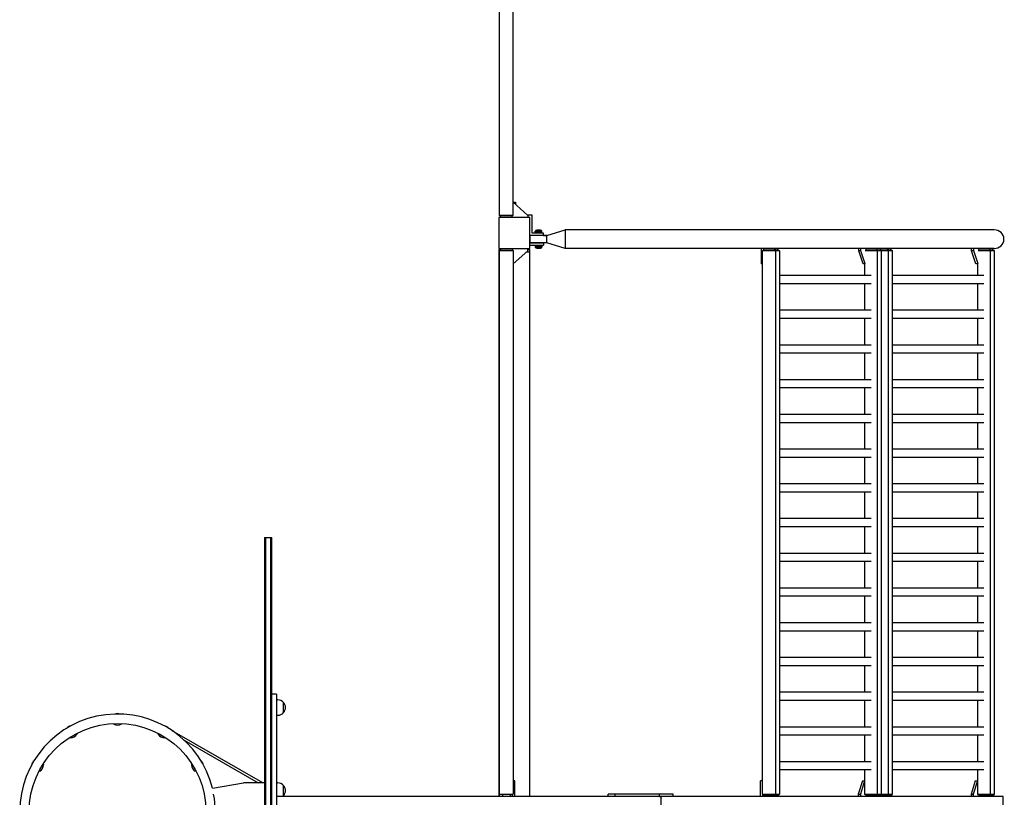
# Model space of a CAD drawing. Units: millimetres. Extents: x -10537 to 10537, y -6502 to 6502.
# Drawn here: x 7987 to 10537, y 37 to 2053 of the extents above; entities that cross this region are included whole.
import ezdxf

# ---------------------------------------------------------------- set-up
doc = ezdxf.new("R2010")
doc.units = ezdxf.units.MM
doc.header["$LTSCALE"] = 20
doc.layers.add('2d', color=230, linetype='Continuous')

msp = doc.modelspace()

# ---------------------------------------------------------------- linework, layer by layer
at = {"layer": '2d'}
for p, q in [((9229.8, 1546), (9229.8, 3954)), ((9264.8, 1546), (9264.8, 3954)), ((9264.8, 1580), (9302.8, 1545.8)), ((9264.8, 1580), (9270.8, 1580)), ((9270.8, 1580), (9270.8, 1574.6)), ((9307.8, 1540), (9227.8, 1540)), ((9227.8, 1540), (9227.8, 1460)), ((9229.5, 1546), (9265, 1546)), ((9234, 1541), (9229.5, 1546)), ((9232.8, 1540), (9232.8, 1542.4)), ((9260.5, 1541), (9234, 1541)), ((9260.5, 1541), (9265, 1546)), ((9313.8, 1546), (9302.5, 1546)), ((9302.8, 1545.8), (9302.8, 1540)), ((9307.8, 1460), (9307.8, 1540)), ((9313.8, 1499.7), (9313.8, 1546)), ((9335.8, 1507.7), (9325.8, 1507.7)), ((9351.8, 1493.7), (9399.8, 1508.3)), ((9351.8, 1493.7), (9399.8, 1508.3)), ((9399.8, 1508.3), (9399.8, 1460)), ((10510.8, 1508.3), (9399.8, 1508.3)), ((10238.5, 1508.3), (9399.8, 1508.3)), ((9308.8, 1493.7), (9307.8, 1493.7)), ((9351.8, 1493.7), (9308.8, 1493.7)), ((9308.8, 1474.6), (9308.8, 1493.7)), ((9343.3, 1499.7), (9313.8, 1499.7)), ((9322, 1502.2), (9322, 1504.8)), ((9339.5, 1504.8), (9322, 1504.8)), ((9339.5, 1502.2), (9322, 1502.2)), ((9339.5, 1502.2), (9339.5, 1504.8)), ((9343.3, 1493.7), (9343.3, 1499.7)), ((9343.3, 1493.7), (9351.8, 1493.7)), ((9351.8, 1474.6), (9351.8, 1493.7)), ((9351.8, 1493.7), (9351.8, 1493.7)), ((9227.8, 1460), (9307.8, 1460)), ((9227.8, 1457), (9232.2, 1457)), ((9227.8, 1457), (9227.8, 40)), ((9234, 1459), (9229.5, 1454)), ((9265, 1454), (9229.5, 1454)), ((9229.8, 40), (9229.8, 1454)), ((9232.8, 1460), (9232.8, 1457.6)), ((9234, 1459), (9260.5, 1459)), ((9260.5, 1459), (9265, 1454)), ((9264.8, 1420), (9302.8, 1454.2)), ((9264.8, 1454), (9264.8, 46)), ((9302.8, 1454.2), (9302.8, 1460)), ((9302.8, 1457), (9307.8, 1457)), ((9307.8, 1474.6), (9343.3, 1474.6)), ((9307.8, 1468.6), (9343.3, 1468.6)), ((9307.8, 40), (9307.8, 1457)), ((9351.8, 1474.6), (9308.8, 1474.6)), ((9322, 1466.2), (9322, 1463.5)), ((9322, 1466.2), (9339.5, 1466.2)), ((9322, 1463.5), (9339.5, 1463.5)), ((9325.8, 1460.7), (9335.8, 1460.7)), ((9339.5, 1466.2), (9339.5, 1463.5)), ((9343.3, 1474.6), (9343.3, 1468.6)), ((9399.8, 1460), (9351.8, 1474.6)), ((10510.8, 1460), (9399.8, 1460)), ((9399.8, 1460), (9399.8, 1460)), ((9907.4, 1460), (9907.4, 1420)), ((9916.1, 1459), (9910.4, 1454)), ((9954.8, 1454), (9910.4, 1454)), ((9910.7, 46), (9910.7, 1454)), ((9913.2, 1460), (9913.2, 1456.4)), ((9916.1, 1459), (9949.1, 1459)), ((9933.6, 1459), (9933.6, 1460)), ((9941.4, 1459), (9944.4, 1454)), ((9944.2, 1454), (9944.2, 46)), ((9949.1, 1459), (9954.8, 1454)), ((9954.4, 1454), (9954.4, 46)), ((10160, 1454.2), (10160, 1460)), ((10165.8, 1454.2), (10160, 1454.2)), ((10171.1, 1420), (10160, 1454.2)), ((10165.8, 1454.2), (10165.8, 1460)), ((10176.7, 1420.4), (10165.8, 1454.2)), ((10247.1, 1454), (10176.7, 1454)), ((10180.6, 1459), (10177.2, 1455.9)), ((10180.6, 1459), (10241.5, 1459)), ((10186.2, 1460), (10186.2, 1459)), ((10199.8, 1460), (10199.8, 1459)), ((10205.5, 1460), (10205.5, 1459)), ((10206, 1459), (10209, 1454)), ((10208.8, 46), (10208.8, 1454)), ((10213.7, 1459), (10219.4, 1454)), ((10219, 46), (10219, 1454)), ((10226, 1459), (10226, 1460)), ((10233.8, 1459), (10236.8, 1454)), ((10236.6, 1454), (10236.6, 46)), ((10241.5, 1459), (10247.1, 1454)), ((10246.8, 1454), (10246.8, 46)), ((10452.4, 1454.2), (10452.4, 1460)), ((10458.1, 1454.2), (10452.4, 1454.2)), ((10463.5, 1420), (10452.4, 1454.2)), ((10458.1, 1454.2), (10458.1, 1460)), ((10469.1, 1420.4), (10458.1, 1454.2)), ((10511.7, 1454), (10469, 1454)), ((10473, 1459), (10469.5, 1455.9)), ((10473, 1459), (10506.1, 1459)), ((10478.6, 1460), (10478.6, 1459)), ((10498.4, 1459), (10501.3, 1454)), ((10501.2, 46), (10501.2, 1454)), ((10506.1, 1459), (10511.7, 1454)), ((10511.4, 46), (10511.4, 1454)), ((9229.8, 1451), (9227.8, 1451)), ((9299.2, 1451), (9307.8, 1451)), ((9910.7, 1420), (9907.4, 1420)), ((10175.3, 1420), (10171.1, 1420)), ((10175.3, 1420.4), (10175.3, 1390.6)), ((10467.7, 1420), (10463.5, 1420)), ((10467.7, 1420.4), (10467.7, 1390.6)), ((9954.4, 1390.6), (10192.1, 1390.6)), ((10246.8, 1390.6), (10484.4, 1390.6)), ((9954.4, 1369.3), (10192.1, 1369.3)), ((10175.3, 1369.3), (10175.3, 1300.6)), ((10246.8, 1369.3), (10484.4, 1369.3)), ((10467.7, 1369.3), (10467.7, 1300.6)), ((9954.4, 1300.6), (10192.1, 1300.6)), ((9954.4, 1279.3), (10192.1, 1279.3)), ((10175.3, 1279.3), (10175.3, 1210.6)), ((10246.8, 1300.6), (10484.4, 1300.6)), ((10246.8, 1279.3), (10484.4, 1279.3)), ((10467.7, 1279.3), (10467.7, 1210.6)), ((9954.4, 1210.6), (10192.1, 1210.6)), ((10246.8, 1210.6), (10484.4, 1210.6)), ((9954.4, 1189.3), (10192.1, 1189.3)), ((10175.3, 1189.3), (10175.3, 1120.6)), ((10246.8, 1189.3), (10484.4, 1189.3)), ((10467.7, 1189.3), (10467.7, 1120.6)), ((9954.4, 1120.6), (10192.1, 1120.6)), ((9954.4, 1099.3), (10192.1, 1099.3)), ((10175.3, 1099.3), (10175.3, 1030.6)), ((10246.8, 1120.6), (10484.4, 1120.6)), ((10246.8, 1099.3), (10484.4, 1099.3)), ((10467.7, 1099.3), (10467.7, 1030.6)), ((9954.4, 1030.6), (10192.1, 1030.6)), ((10246.8, 1030.6), (10484.4, 1030.6)), ((9954.4, 1009.3), (10192.1, 1009.3)), ((10175.3, 1009.3), (10175.3, 940.6)), ((10246.8, 1009.3), (10484.4, 1009.3)), ((10467.7, 1009.3), (10467.7, 940.6)), ((9954.4, 940.6), (10192.1, 940.6)), ((9954.4, 919.3), (10192.1, 919.3)), ((10175.3, 919.3), (10175.3, 850.6)), ((10246.8, 940.6), (10484.4, 940.6)), ((10246.8, 919.3), (10484.4, 919.3)), ((10467.7, 919.3), (10467.7, 850.6)), ((9954.4, 850.6), (10192.1, 850.6)), ((10246.8, 850.6), (10484.4, 850.6)), ((9954.4, 829.3), (10192.1, 829.3)), ((10175.3, 829.3), (10175.3, 760.6)), ((10246.8, 829.3), (10484.4, 829.3)), ((10467.7, 829.3), (10467.7, 760.6)), ((9954.4, 760.6), (10192.1, 760.6)), ((10246.8, 760.6), (10484.4, 760.6)), ((9954.4, 739.3), (10192.1, 739.3)), ((10175.3, 739.3), (10175.3, 670.6)), ((10246.8, 739.3), (10484.4, 739.3)), ((10467.7, 739.3), (10467.7, 670.6)), ((8621, 711), (8621, -711)), ((8621, 711), (8640, 711)), ((8623.5, 711), (8623.5, -711)), ((8637.5, -711), (8637.5, 711)), ((8640, -711), (8640, 711)), ((9954.4, 670.6), (10192.1, 670.6)), ((10246.8, 670.6), (10484.4, 670.6)), ((9954.4, 649.3), (10192.1, 649.3)), ((10175.3, 649.3), (10175.3, 580.6)), ((10246.8, 649.3), (10484.4, 649.3)), ((10467.7, 649.3), (10467.7, 580.6)), ((9954.4, 580.6), (10192.1, 580.6)), ((10246.8, 580.6), (10484.4, 580.6)), ((9954.4, 559.3), (10192.1, 559.3)), ((10175.3, 559.3), (10175.3, 490.6)), ((10246.8, 559.3), (10484.4, 559.3)), ((10467.7, 559.3), (10467.7, 490.6)), ((9954.4, 490.6), (10192.1, 490.6)), ((10246.8, 490.6), (10484.4, 490.6)), ((9954.4, 469.3), (10192.1, 469.3)), ((10175.3, 469.3), (10175.3, 400.6)), ((10246.8, 469.3), (10484.4, 469.3)), ((10467.7, 469.3), (10467.7, 400.6)), ((9954.4, 400.6), (10192.1, 400.6)), ((10246.8, 400.6), (10484.4, 400.6)), ((9954.4, 379.3), (10192.1, 379.3)), ((10175.3, 379.3), (10175.3, 310.6)), ((10246.8, 379.3), (10484.4, 379.3)), ((10467.7, 379.3), (10467.7, 310.6)), ((9954.4, 310.6), (10192.1, 310.6)), ((10246.8, 310.6), (10484.4, 310.6)), ((8652, 305), (8640, 305)), ((8652, 305), (8652, -305)), ((8652, 290), (8654.8, 290)), ((8670.2, 257), (8670.2, 283)), ((9954.4, 289.3), (10192.1, 289.3)), ((10175.3, 289.3), (10175.3, 220.6)), ((10246.8, 289.3), (10484.4, 289.3)), ((10467.7, 289.3), (10467.7, 220.6)), ((8652, 250), (8654.8, 250)), ((8380.3, 211.1), (8615.3, 75.5)), ((8383.9, 209.1), (8383.7, 208.9)), ((9954.4, 220.6), (10192.1, 220.6)), ((10246.8, 220.6), (10484.4, 220.6)), ((8412.9, 185.4), (8604.1, 75)), ((9954.4, 199.3), (10192.1, 199.3)), ((10175.3, 199.3), (10175.3, 130.6)), ((10246.8, 199.3), (10484.4, 199.3)), ((10467.7, 199.3), (10467.7, 130.6)), ((9954.4, 130.6), (10192.1, 130.6)), ((10246.8, 130.6), (10484.4, 130.6)), ((9954.4, 109.3), (10192.1, 109.3)), ((10175.3, 109.3), (10175.3, 46)), ((10246.8, 109.3), (10484.4, 109.3)), ((10467.7, 109.3), (10467.7, 46)), ((9269.2, 80), (9264.8, 80)), ((9269.2, 40), (9269.2, 80)), ((9910.7, 80), (9905.9, 80)), ((9905.9, 40), (9905.9, 80)), ((10169.6, 80), (10158.5, 45.8)), ((10175.3, 80), (10164.2, 45.8)), ((10169.6, 80), (10175.3, 80)), ((10462, 80), (10450.9, 45.8)), ((10467.7, 80), (10456.6, 45.8)), ((10462, 80), (10467.7, 80)), ((8485.6, 60.8), (8566, 75)), ((8621, 75), (8566, 75)), ((8615.3, 75.5), (8615.1, 75)), ((8652, 75), (8654.8, 75)), ((8670.2, 42), (8670.2, 68)), ((9644.2, 40), (8652, 40)), ((9229.8, 46), (9264.8, 46)), ((9263.2, 40), (9263.2, 46)), ((9529.2, 46), (9510.9, 46)), ((9510.9, 40), (9510.9, 46)), ((9529.2, 40), (9510.9, 40)), ((9644.2, 46), (9529.2, 46)), ((9529.2, 40), (9529.2, 46)), ((9679, 46), (9644.2, 46)), ((9644.2, 40), (9644.2, 46)), ((10534.5, 40), (9644.2, 40)), ((9648.1, -40), (9648.1, 40)), ((9679, 40), (9679, 46)), ((9910.4, 46), (9954.8, 46)), ((9916.1, 41), (9910.4, 46)), ((9911.6, 40), (9911.6, 44.9)), ((9949.1, 41), (9916.1, 41)), ((9932.1, 41), (9932.1, 40)), ((9941.4, 41), (9944.4, 46)), ((9949.1, 41), (9954.8, 46)), ((10158.5, 45.8), (10158.5, 40)), ((10158.5, 45.8), (10164.2, 45.8)), ((10164.2, 45.8), (10164.2, 40)), ((10175.3, 46), (10247.1, 46)), ((10180.6, 41), (10175.3, 45.7)), ((10241.5, 41), (10180.6, 41)), ((10184.7, 40), (10184.7, 41)), ((10198.3, 40), (10198.3, 41)), ((10204, 40), (10204, 41)), ((10206, 41), (10209, 46)), ((10213.7, 41), (10219.4, 46)), ((10224.5, 41), (10224.5, 40)), ((10233.8, 41), (10236.8, 46)), ((10241.5, 41), (10247.1, 46)), ((10450.9, 45.8), (10450.9, 40)), ((10450.9, 45.8), (10456.6, 45.8)), ((10456.6, 45.8), (10456.6, 40)), ((10467.6, 46), (10511.7, 46)), ((10473, 41), (10467.7, 45.7)), ((10506.1, 41), (10473, 41)), ((10477.1, 40), (10477.1, 41)), ((10498.4, 41), (10501.3, 46)), ((10506.1, 41), (10511.7, 46)), ((10534.5, -40), (10534.5, 40))]:
    msp.add_line(p, q, dxfattribs=at)
msp.add_circle((8240, 0), 229.1, dxfattribs=at)
for centre, radius, start, end in [((9328.6, 1500.2), 8, 110.3641, 144.7593), ((9333, 1500.2), 8, 35.2407, 69.6359), ((9328.6, 1468.2), 8, 215.2407, 249.6359), ((9333, 1468.2), 8, 290.3641, 324.7593), ((8654.8, 270), 20, 39.9785, 90), ((8655, 270), 20, 319.4584, 40.5416), ((8654.8, 270), 20, 270, 320.0215), ((8240, 0), 253.5, 13.9021, 346.0979), ((8240.1, 234.5), 20, 70.983, 108.983), ((8122.8, 203.1), 20, 100.983, 138.983), ((8240, 244.5), 20, 242.4076, 299.1873), ((8357.4, 203.1), 20, 40.983, 78.983), ((8117.7, 211.7), 20, 272.4076, 329.1873), ((8362.2, 211.8), 20, 212.4076, 269.1873), ((8037, 117.3), 20, 130.983, 168.983), ((8443.2, 117.2), 20, 10.983, 48.983), ((8028.3, 122.2), 20, 302.4076, 359.1872), ((8451.7, 122.3), 20, 182.4076, 239.1872), ((8654.8, 55), 20, 39.9785, 90), ((8655, 55), 20, 319.4584, 40.5416), ((8268, 0), 225.6, 348.3324, 11.6676), ((8654.8, 55), 20, 311.4096, 320.0215), ((9247.3, 45), 10.7, 174.6122, 208.0008), ((9247.3, 45), 10.6, 331.9992, 5.3878)]:
    msp.add_arc(centre, radius, start, end, dxfattribs=at)
msp.add_ellipse((10510.8, 1484.2), major_axis=(25.3, 0), ratio=0.956305, start_param=-1.570796, end_param=1.570796, dxfattribs=at)
at = {"layer": '2d', "extrusion": (0, 0, -1)}
msp.add_ellipse((9644.2, 35), major_axis=(0, 5), ratio=0.79424, start_param=0, end_param=1.570796, dxfattribs=at)
at = {"layer": '2d'}
for points in [[(10238.5, 1508.3), (10238.6, 1508.3), (10238.7, 1508.3), (10238.7, 1508.3)], [(10238.7, 1460), (10238.6, 1460), (10238.6, 1460), (10238.5, 1460)], [(8230.6, 228.2), (8230.9, 228.4), (8231.2, 228.7), (8231.5, 229)], [(8249.1, 229), (8249.4, 228.8), (8249.6, 228.6), (8249.8, 228.4)], [(8117.8, 192.9), (8117.9, 193.2), (8118, 193.6), (8118.2, 194.1)], [(8133.4, 202.8), (8133.7, 202.8), (8134, 202.8), (8134.3, 202.7)], [(8345.9, 202.3), (8346.3, 202.4), (8346.7, 202.5), (8347.2, 202.6)], [(8362.4, 193.7), (8362.5, 193.5), (8362.6, 193.2), (8362.7, 193)], [(8037.7, 105.9), (8037.7, 106.3), (8037.6, 106.7), (8037.5, 107.1)], [(8046.3, 122.4), (8046.6, 122.5), (8046.8, 122.6), (8047.1, 122.7)], [(8432.9, 122.3), (8433.3, 122.1), (8433.7, 122), (8434.1, 121.9)], [(8442.9, 106.6), (8442.8, 106.3), (8442.8, 106), (8442.8, 105.8)]]:
    msp.add_open_spline(points, degree=3, dxfattribs=at)
for points, knots in [([(8230.7, 226.8), (8230.7, 226.8), (8230.6, 226.8), (8230.5, 226.9), (8230.4, 227), (8230.3, 227.2), (8230.3, 227.3), (8230.2, 227.5), (8230.2, 227.6), (8230.3, 227.8), (8230.3, 227.9), (8230.4, 228), (8230.5, 228.1), (8230.5, 228.1), (8230.5, 228.2), (8230.6, 228.2)], [3.0544368, 3.0544368, 3.0544368, 3.0544368, 3.0843537, 3.0843537, 3.1142705, 3.1142705, 3.134841, 3.134841, 3.1519963, 3.1519963, 3.1696568, 3.1696568, 3.190701, 3.190701, 3.2040211, 3.2040211, 3.2040211, 3.2040211]), ([(8249.8, 228.4), (8249.9, 228.4), (8249.9, 228.4), (8250.1, 228.2), (8250.1, 228.1), (8250.2, 227.9), (8250.2, 227.8), (8250.1, 227.6), (8250.1, 227.5), (8250, 227.3), (8250, 227.3), (8249.9, 227.2), (8249.8, 227.1), (8249.8, 227.1), (8249.7, 227), (8249.7, 227)], [6.2194522, 6.2194522, 6.2194522, 6.2194522, 6.249369, 6.249369, 6.271499, 6.271499, 6.2891567, 6.2891567, 6.3063526, 6.3063526, 6.3262902, 6.3262902, 6.3514617, 6.3514617, 6.3690364, 6.3690364, 6.3690364, 6.3690364]), ([(8118.6, 191.7), (8118.5, 191.7), (8118.5, 191.7), (8118.3, 191.7), (8118.2, 191.8), (8118, 191.9), (8117.9, 191.9), (8117.8, 192.1), (8117.8, 192.2), (8117.7, 192.4), (8117.7, 192.5), (8117.7, 192.6), (8117.7, 192.7), (8117.7, 192.8), (8117.7, 192.8), (8117.8, 192.9)], [1.4842929, 1.4842929, 1.4842929, 1.4842929, 1.5142097, 1.5142097, 1.5441266, 1.5441266, 1.564697, 1.564697, 1.5818523, 1.5818523, 1.5995128, 1.5995128, 1.620557, 1.620557, 1.6338771, 1.6338771, 1.6338771, 1.6338771]), ([(8134.3, 202.7), (8134.3, 202.7), (8134.4, 202.7), (8134.6, 202.6), (8134.7, 202.6), (8134.9, 202.4), (8134.9, 202.3), (8135, 202.1), (8135, 202), (8135, 201.9), (8135, 201.8), (8135, 201.6), (8135, 201.6), (8134.9, 201.5), (8134.9, 201.5), (8134.9, 201.5)], [4.6493082, 4.6493082, 4.6493082, 4.6493082, 4.679225, 4.679225, 4.701355, 4.701355, 4.7190127, 4.7190127, 4.7362086, 4.7362086, 4.7561463, 4.7561463, 4.7813177, 4.7813177, 4.7988924, 4.7988924, 4.7988924, 4.7988924]), ([(8345.3, 201.1), (8345.3, 201.1), (8345.3, 201.1), (8345.2, 201.3), (8345.2, 201.4), (8345.2, 201.6), (8345.2, 201.7), (8345.3, 201.9), (8345.4, 202), (8345.5, 202.1), (8345.6, 202.2), (8345.7, 202.3), (8345.8, 202.3), (8345.9, 202.3), (8345.9, 202.3), (8345.9, 202.3)], [1.4842929, 1.4842929, 1.4842929, 1.4842929, 1.5142097, 1.5142097, 1.5441266, 1.5441266, 1.564697, 1.564697, 1.5818523, 1.5818523, 1.5995128, 1.5995128, 1.620557, 1.620557, 1.6338771, 1.6338771, 1.6338771, 1.6338771]), ([(8362.7, 193), (8362.8, 192.9), (8362.8, 192.8), (8362.8, 192.6), (8362.8, 192.5), (8362.7, 192.3), (8362.7, 192.2), (8362.6, 192), (8362.5, 192), (8362.4, 191.9), (8362.3, 191.8), (8362.2, 191.8), (8362.1, 191.8), (8362, 191.8), (8362, 191.8), (8361.9, 191.8)], [4.6493082, 4.6493082, 4.6493082, 4.6493082, 4.679225, 4.679225, 4.701355, 4.701355, 4.7190127, 4.7190127, 4.7362086, 4.7362086, 4.7561463, 4.7561463, 4.7813177, 4.7813177, 4.7988924, 4.7988924, 4.7988924, 4.7988924]), ([(8039, 105.3), (8038.9, 105.3), (8038.9, 105.2), (8038.8, 105.2), (8038.7, 105.2), (8038.4, 105.2), (8038.3, 105.2), (8038.1, 105.3), (8038, 105.3), (8037.9, 105.4), (8037.8, 105.5), (8037.8, 105.7), (8037.7, 105.7), (8037.7, 105.8), (8037.7, 105.9), (8037.7, 105.9)], [1.4842929, 1.4842929, 1.4842929, 1.4842929, 1.5142097, 1.5142097, 1.5441266, 1.5441266, 1.564697, 1.564697, 1.5818523, 1.5818523, 1.5995128, 1.5995128, 1.620557, 1.620557, 1.6338771, 1.6338771, 1.6338771, 1.6338771]), ([(8047.1, 122.7), (8047.1, 122.7), (8047.2, 122.7), (8047.4, 122.8), (8047.5, 122.8), (8047.8, 122.7), (8047.9, 122.7), (8048, 122.5), (8048.1, 122.5), (8048.2, 122.3), (8048.2, 122.3), (8048.2, 122.1), (8048.3, 122), (8048.3, 122), (8048.3, 121.9), (8048.3, 121.9)], [4.6493082, 4.6493082, 4.6493082, 4.6493082, 4.679225, 4.679225, 4.701355, 4.701355, 4.7190127, 4.7190127, 4.7362086, 4.7362086, 4.7561463, 4.7561463, 4.7813177, 4.7813177, 4.7988924, 4.7988924, 4.7988924, 4.7988924]), ([(8431.8, 121.5), (8431.8, 121.5), (8431.8, 121.6), (8431.8, 121.7), (8431.8, 121.8), (8431.9, 122), (8432, 122.1), (8432.2, 122.2), (8432.2, 122.3), (8432.4, 122.3), (8432.5, 122.4), (8432.7, 122.4), (8432.8, 122.3), (8432.9, 122.3), (8432.9, 122.3), (8432.9, 122.3)], [1.4842929, 1.4842929, 1.4842929, 1.4842929, 1.5142097, 1.5142097, 1.5441266, 1.5441266, 1.564697, 1.564697, 1.5818523, 1.5818523, 1.5995128, 1.5995128, 1.620557, 1.620557, 1.6338771, 1.6338771, 1.6338771, 1.6338771]), ([(8442.8, 105.8), (8442.8, 105.7), (8442.7, 105.6), (8442.7, 105.4), (8442.6, 105.3), (8442.4, 105.2), (8442.4, 105.1), (8442.2, 105), (8442.1, 105), (8441.9, 105), (8441.8, 105), (8441.7, 105), (8441.6, 105.1), (8441.5, 105.1), (8441.5, 105.1), (8441.5, 105.1)], [4.6493082, 4.6493082, 4.6493082, 4.6493082, 4.679225, 4.679225, 4.701355, 4.701355, 4.7190127, 4.7190127, 4.7362086, 4.7362086, 4.7561463, 4.7561463, 4.7813177, 4.7813177, 4.7988924, 4.7988924, 4.7988924, 4.7988924])]:
    msp.add_open_spline(points, degree=3, knots=knots, dxfattribs=at)

doc.saveas('drawing.dxf')
